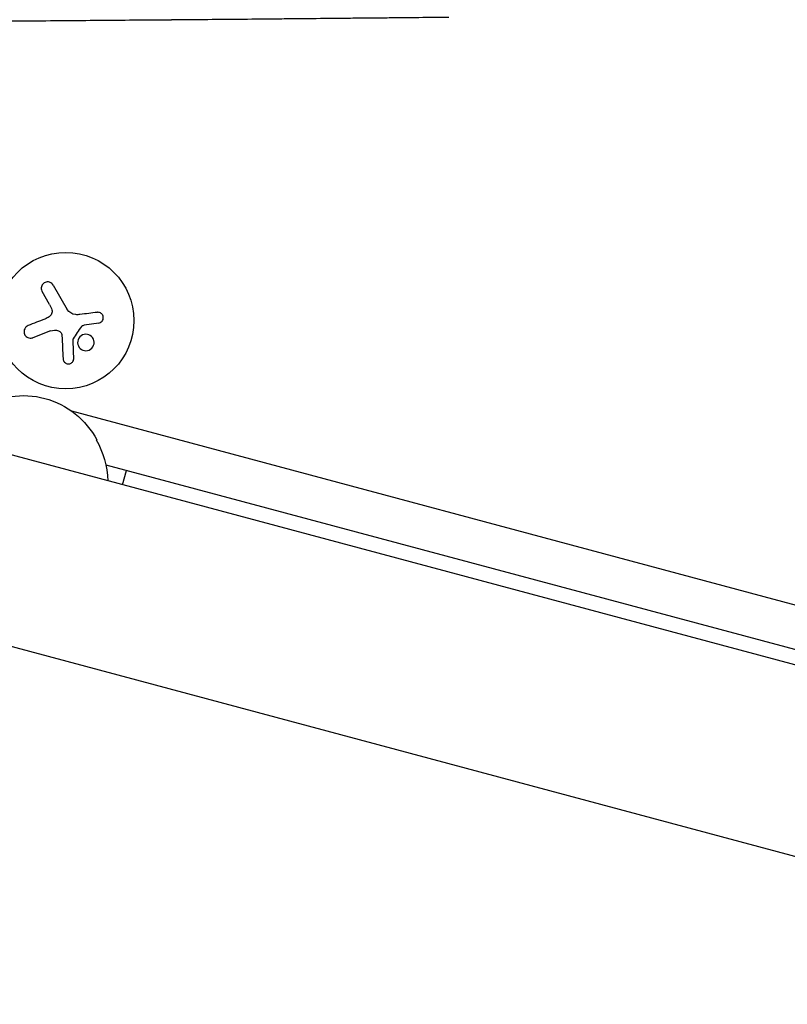
# Model space of a CAD drawing. Units: millimetres. Extents: x -8120 to 4289, y -3944 to 6722.
# Drawn here: x -2931 to -2773, y -1761 to -1559 of the extents above; entities that cross this region are included whole.
import ezdxf

# ---------------------------------------------------------------- set-up
doc = ezdxf.new("R2010")
doc.units = ezdxf.units.MM
doc.header["$LTSCALE"] = 20
doc.layers.add('2d', color=230, linetype='Continuous')

msp = doc.modelspace()

# ---------------------------------------------------------------- linework, layer by layer
at = {"layer": '2d'}
for p, q in [((-2923.93, -1613.66), (-2921.06, -1618.63)), ((-2924.69, -1617.64), (-2926.22, -1614.99)), ((-2914.62, -1621.44), (-2917.56, -1621.86)), ((-2924.5, -1623.06), (-2928.1, -1624.44)), ((-2648.94, -1724.47), (-2995.67, -1631.56)), ((-2920.18, -1639.47), (-2754.47, -1683.87)), ((-2766.15, -1689.96), (-2913.11, -1650.58)), ((-2909.7, -1654.6), (-2908.92, -1651.7)), ((-2658.77, -1761.17), (-3005.5, -1668.27))]:
    msp.add_line(p, q, dxfattribs=at)
msp.add_circle((-2921.38, -1620.93), 14, dxfattribs=at)
at = {"layer": '2d', "extrusion": (0, 0, -1)}
for centre, start, end in [((2930.06, -1653.31), 57.6679, 152.3321), ((2929.75, -1654.08), 149.1865, 178.9844)]:
    msp.add_arc(centre, 17, start, end, dxfattribs=at)
at = {"layer": '2d'}
for points, knots in [([(-3076.89, -1560.37), (-3067.54, -1560.32), (-3058.34, -1560.27), (-3044.1, -1560.19), (-3038.96, -1560.16), (-3031.32, -1560.12), (-3027.52, -1560.1), (-3023.12, -1560.07), (-3020.93, -1560.06), (-3019.91, -1560.05), (-3019.52, -1560.05), (-3019.4, -1560.05), (-3019.36, -1560.05), (-3019.28, -1560.05), (-3019.07, -1560.05), (-3008.33, -1559.98), (-2997.87, -1559.92), (-2982.74, -1559.82), (-2977.75, -1559.79), (-2970.35, -1559.74), (-2966.67, -1559.71), (-2962.42, -1559.68), (-2960.3, -1559.67), (-2959.24, -1559.66), (-2958.79, -1559.66), (-2958.6, -1559.65), (-2958.56, -1559.65), (-2958.48, -1559.65), (-2958.36, -1559.65), (-2948.01, -1559.58), (-2937.94, -1559.5), (-2923.28, -1559.39), (-2918.45, -1559.35), (-2911.29, -1559.29), (-2907.73, -1559.26), (-2903.61, -1559.23), (-2901.56, -1559.21), (-2900.54, -1559.2), (-2900.03, -1559.2), (-2899.81, -1559.2), (-2899.7, -1559.2), (-2899.66, -1559.2), (-2899.58, -1559.19), (-2894.66, -1559.15), (-2889.79, -1559.11), (-2882.64, -1559.05), (-2879.09, -1559.01), (-2874.99, -1558.98), (-2872.95, -1558.96), (-2871.93, -1558.95), (-2871.5, -1558.94), (-2871.21, -1558.94), (-2871.06, -1558.94), (-2868.54, -1558.92), (-2865, -1558.88), (-2860.89, -1558.84), (-2859.14, -1558.83), (-2857.97, -1558.81), (-2857.38, -1558.81), (-2855.64, -1558.79), (-2853.89, -1558.77), (-2851.85, -1558.75), (-2850.82, -1558.74), (-2850.31, -1558.74), (-2850.05, -1558.74), (-2849.94, -1558.73), (-2849.87, -1558.73), (-2849.83, -1558.73), (-2847.59, -1558.71), (-2845.27, -1558.69), (-2842.82, -1558.66)], [0.0196178, 0.0196178, 0.0196178, 0.0196178, 0.1282792, 0.1282792, 0.190545, 0.190545, 0.2216779, 0.2372443, 0.2450275, 0.2489192, 0.2498921, 0.2498921, 0.2503785, 0.2503785, 0.250865, 0.2528108, 0.3773423, 0.3773423, 0.4396081, 0.4396081, 0.470741, 0.4863074, 0.4940906, 0.4979822, 0.499928, 0.499928, 0.5004145, 0.5004145, 0.5009009, 0.5018738, 0.6264054, 0.6264054, 0.6886712, 0.6886712, 0.719804, 0.7353705, 0.7431537, 0.7470453, 0.7489911, 0.749964, 0.749964, 0.7504505, 0.7504505, 0.7509369, 0.8132027, 0.8132027, 0.8443356, 0.859902, 0.8676852, 0.8715768, 0.8735227, 0.8735227, 0.8754685, 0.8754685, 0.9066013, 0.9221678, 0.929951, 0.929951, 0.9377342, 0.9377342, 0.9533007, 0.9610839, 0.9649755, 0.9669213, 0.9678942, 0.9683807, 0.9683807, 0.9688671, 0.9688671, 1, 1, 1, 1]), ([(-2923.93, -1613.66), (-2924.01, -1613.52), (-2924.11, -1613.4), (-2924.24, -1613.29), (-2924.37, -1613.19), (-2924.51, -1613.11), (-2924.67, -1613.06), (-2924.82, -1613.01), (-2924.99, -1612.99), (-2925.15, -1613), (-2925.3, -1613.01), (-2925.45, -1613.04), (-2925.59, -1613.1), (-2925.72, -1613.16), (-2925.84, -1613.23), (-2925.94, -1613.32), (-2926.04, -1613.41), (-2926.13, -1613.51), (-2926.2, -1613.62), (-2926.27, -1613.74), (-2926.33, -1613.87), (-2926.36, -1614), (-2926.39, -1614.13), (-2926.41, -1614.28), (-2926.4, -1614.42), (-2926.39, -1614.57), (-2926.35, -1614.72), (-2926.29, -1614.86), (-2926.27, -1614.9), (-2926.25, -1614.94), (-2926.22, -1614.99)], [0, 0, 0, 0, 0.12144, 0.12144, 0.12144, 0.243283, 0.243283, 0.243283, 0.358856, 0.358856, 0.358856, 0.462986, 0.462986, 0.462986, 0.558085, 0.558085, 0.558085, 0.650496, 0.650496, 0.650496, 0.746429, 0.746429, 0.746429, 0.850305, 0.850305, 0.850305, 0.963913, 0.963913, 0.963913, 1, 1, 1, 1]), ([(-2924.23, -1618.71), (-2924.19, -1618.84), (-2924.17, -1618.98), (-2924.18, -1619.12), (-2924.18, -1619.26), (-2924.21, -1619.4), (-2924.26, -1619.53), (-2924.31, -1619.66), (-2924.38, -1619.79), (-2924.47, -1619.89), (-2924.55, -1619.99), (-2924.65, -1620.07), (-2924.75, -1620.14)], [0, 0, 0, 0, 0.2593, 0.2593, 0.2593, 0.519012, 0.519012, 0.519012, 0.774897, 0.774897, 0.774897, 1, 1, 1, 1]), ([(-2914.62, -1621.44), (-2914.49, -1621.42), (-2914.36, -1621.38), (-2914.25, -1621.32), (-2914.13, -1621.25), (-2914.02, -1621.17), (-2913.93, -1621.06), (-2913.85, -1620.97), (-2913.78, -1620.85), (-2913.73, -1620.72), (-2913.69, -1620.61), (-2913.67, -1620.48), (-2913.67, -1620.35), (-2913.66, -1620.24), (-2913.68, -1620.12), (-2913.72, -1620), (-2913.75, -1619.89), (-2913.81, -1619.79), (-2913.87, -1619.7), (-2913.94, -1619.6), (-2914.02, -1619.52), (-2914.11, -1619.45), (-2914.21, -1619.37), (-2914.32, -1619.32), (-2914.43, -1619.28), (-2914.56, -1619.24), (-2914.68, -1619.22), (-2914.81, -1619.23), (-2914.85, -1619.23), (-2914.88, -1619.23), (-2914.92, -1619.24)], [0, 0, 0, 0, 0.117688, 0.117688, 0.117688, 0.23572, 0.23572, 0.23572, 0.348983, 0.348983, 0.348983, 0.453941, 0.453941, 0.453941, 0.55245, 0.55245, 0.55245, 0.649106, 0.649106, 0.649106, 0.748614, 0.748614, 0.748614, 0.85433, 0.85433, 0.85433, 0.967387, 0.967387, 0.967387, 1, 1, 1, 1]), ([(-2929.07, -1621.94), (-2929.22, -1622), (-2929.37, -1622.08), (-2929.49, -1622.19), (-2929.61, -1622.3), (-2929.71, -1622.44), (-2929.79, -1622.59), (-2929.86, -1622.73), (-2929.91, -1622.9), (-2929.92, -1623.06), (-2929.94, -1623.21), (-2929.93, -1623.36), (-2929.89, -1623.51), (-2929.86, -1623.64), (-2929.8, -1623.77), (-2929.73, -1623.89), (-2929.66, -1624.01), (-2929.57, -1624.11), (-2929.47, -1624.2), (-2929.37, -1624.29), (-2929.25, -1624.37), (-2929.12, -1624.42), (-2928.99, -1624.48), (-2928.85, -1624.51), (-2928.7, -1624.53), (-2928.55, -1624.54), (-2928.39, -1624.53), (-2928.24, -1624.49), (-2928.2, -1624.48), (-2928.15, -1624.46), (-2928.1, -1624.44)], [0, 0, 0, 0, 0.120796, 0.120796, 0.120796, 0.242046, 0.242046, 0.242046, 0.356333, 0.356333, 0.356333, 0.459168, 0.459168, 0.459168, 0.553739, 0.553739, 0.553739, 0.646543, 0.646543, 0.646543, 0.743592, 0.743592, 0.743592, 0.848997, 0.848997, 0.848997, 0.964083, 0.964083, 0.964083, 1, 1, 1, 1]), ([(-2922.89, -1623.01), (-2922.78, -1623.05), (-2922.67, -1623.1), (-2922.57, -1623.17), (-2922.48, -1623.24), (-2922.39, -1623.33), (-2922.33, -1623.43), (-2922.26, -1623.52), (-2922.21, -1623.63), (-2922.18, -1623.75), (-2922.15, -1623.83), (-2922.14, -1623.91), (-2922.14, -1623.99)], [0, 0, 0, 0, 0.26951, 0.26951, 0.26951, 0.539189, 0.539189, 0.539189, 0.809594, 0.809594, 0.809594, 1, 1, 1, 1]), ([(-2915.65, -1626), (-2915.49, -1625.57), (-2915.52, -1625.1), (-2915.88, -1624.31), (-2916.22, -1623.99), (-2917.03, -1623.68), (-2917.51, -1623.68), (-2918.34, -1624.04), (-2918.69, -1624.41), (-2918.84, -1624.84)], [0, 0, 0, 0, 0.125, 0.125, 0.25, 0.25, 0.375, 0.375, 0.5, 0.5, 0.5, 0.5]), ([(-2918.09, -1622.11), (-2918.06, -1622.06), (-2918.02, -1622.02), (-2917.98, -1621.99), (-2917.93, -1621.96), (-2917.88, -1621.93), (-2917.83, -1621.92), (-2917.82, -1621.91), (-2917.81, -1621.91), (-2917.8, -1621.91)], [0, 0, 0, 0, 0.444984, 0.444984, 0.444984, 0.890124, 0.890124, 0.890124, 1, 1, 1, 1]), ([(-2919.86, -1624.83), (-2919.86, -1624.8), (-2919.85, -1624.76), (-2919.84, -1624.73), (-2919.84, -1624.71), (-2919.82, -1624.68), (-2919.81, -1624.66)], [0, 0, 0, 0, 0.541586, 0.541586, 0.541586, 1, 1, 1, 1]), ([(-2918.84, -1624.84), (-2919, -1625.26), (-2918.97, -1625.74), (-2918.6, -1626.53), (-2918.27, -1626.84), (-2917.46, -1627.16), (-2916.98, -1627.16), (-2916.14, -1626.79), (-2915.8, -1626.43), (-2915.65, -1626)], [0.5, 0.5, 0.5, 0.5, 0.625, 0.625, 0.75, 0.75, 0.875, 0.875, 1, 1, 1, 1]), ([(-2921.93, -1628.74), (-2921.93, -1628.88), (-2921.9, -1629.01), (-2921.84, -1629.14), (-2921.79, -1629.26), (-2921.71, -1629.38), (-2921.61, -1629.48), (-2921.51, -1629.57), (-2921.4, -1629.65), (-2921.27, -1629.71), (-2921.16, -1629.76), (-2921.03, -1629.79), (-2920.9, -1629.8), (-2920.79, -1629.81), (-2920.67, -1629.8), (-2920.56, -1629.77), (-2920.45, -1629.74), (-2920.35, -1629.7), (-2920.26, -1629.64), (-2920.16, -1629.58), (-2920.07, -1629.51), (-2920, -1629.43), (-2919.92, -1629.34), (-2919.86, -1629.24), (-2919.81, -1629.13), (-2919.77, -1629.01), (-2919.74, -1628.89), (-2919.73, -1628.77), (-2919.73, -1628.73), (-2919.73, -1628.7), (-2919.73, -1628.66)], [0, 0, 0, 0, 0.123267, 0.123267, 0.123267, 0.246944, 0.246944, 0.246944, 0.364412, 0.364412, 0.364412, 0.469764, 0.469764, 0.469764, 0.565076, 0.565076, 0.565076, 0.656937, 0.656937, 0.656937, 0.751946, 0.751946, 0.751946, 0.854928, 0.854928, 0.854928, 0.968152, 0.968152, 0.968152, 1, 1, 1, 1])]:
    msp.add_open_spline(points, degree=3, knots=knots, dxfattribs=at)
for points in [[(-2924.69, -1617.64), (-2924.5, -1617.98), (-2924.34, -1618.33), (-2924.23, -1618.71)], [(-2919.4, -1619.7), (-2920.09, -1619.63), (-2920.72, -1619.22), (-2921.06, -1618.63)], [(-2919.27, -1619.71), (-2919.32, -1619.71), (-2919.36, -1619.71), (-2919.4, -1619.7)], [(-2918.45, -1619.69), (-2918.72, -1619.72), (-2919, -1619.73), (-2919.27, -1619.71)], [(-2914.92, -1619.24), (-2916.06, -1619.38), (-2917.24, -1619.53), (-2918.45, -1619.69)], [(-2925.64, -1620.6), (-2926.82, -1621.06), (-2927.97, -1621.51), (-2929.07, -1621.94)], [(-2924.75, -1620.14), (-2925.03, -1620.32), (-2925.33, -1620.48), (-2925.64, -1620.6)], [(-2924.5, -1623.06), (-2923.99, -1622.87), (-2923.42, -1622.84), (-2922.89, -1623.01)], [(-2919.81, -1624.66), (-2919.24, -1623.81), (-2918.66, -1622.96), (-2918.09, -1622.11)], [(-2917.8, -1621.91), (-2917.72, -1621.89), (-2917.64, -1621.87), (-2917.56, -1621.86)], [(-2922.14, -1623.99), (-2922.07, -1625.64), (-2922, -1627.23), (-2921.93, -1628.74)], [(-2919.73, -1628.66), (-2919.77, -1627.44), (-2919.81, -1626.15), (-2919.86, -1624.83)]]:
    msp.add_open_spline(points, degree=3, dxfattribs=at)

doc.saveas('drawing.dxf')
